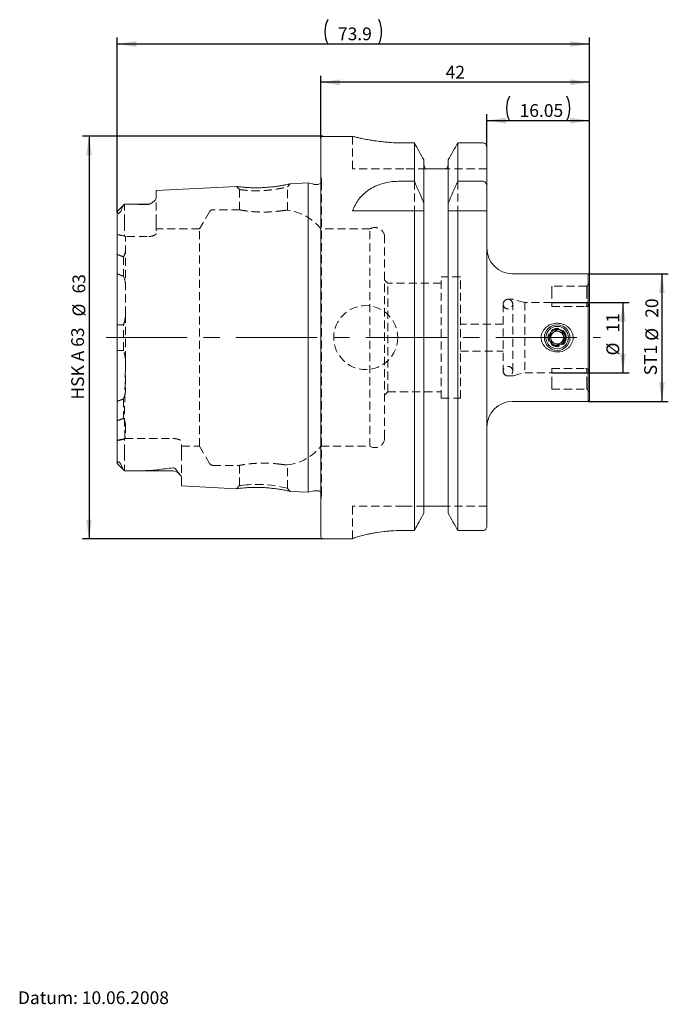
# Model space of a CAD drawing. Units: millimetres. Extents: x 14 to 256, y 11 to 166.
# Drawn here: x 99 to 201, y 12 to 166 of the extents above; entities that cross this region are included whole.
import ezdxf

# ---------------------------------------------------------------- set-up
doc = ezdxf.new("R2010")
doc.units = ezdxf.units.MM
doc.linetypes.add('CENTERX2', pattern=[20.32, 12.7, -2.54, 2.54, -2.54])
doc.linetypes.add('HIDDEN', pattern=[1.905, 1.27, -0.635])
doc.layers.add('VERMASSUNG', color=7, linetype='Continuous')
doc.styles.add('SLDTEXTSTYLE0', font='TXT', dxfattribs={"width": 0.7})
doc.styles.add('SLDTEXTSTYLE1', font='TXT', dxfattribs={"width": 0.65})
doc.dimstyles.new('SLDDIMSTYLE0', dxfattribs={"dimtxt": 2, "dimasz": 3, "dimexe": 0, "dimexo": 0.0625, "dimgap": 0.5, "dimtad": 1, "dimrnd": 1e-09, "dimzin": 12, "dimdsep": 46, "dimtxsty": 'SLDTEXTSTYLE0', "dimsah": 1, "dimcen": 0.09, "dimadec": 0, "dimazin": 3, "dimtfac": 1, "dimtdec": 3, "dimtofl": 0, "dimtmove": 0, "dimatfit": 3, "dimfxl": 1, "dimfrac": 2, "dimtolj": 1, "dimtzin": 12, "dimarcsym": 0})

# ---------------------------------------------------------------- blocks, each defined once
blk = doc.blocks.new('_D')
at = {"layer": 'VERMASSUNG'}
for p, q in [((146.57, 147.67), (108.98, 147.67)), ((109.98, 147.67), (109.98, 84.67)), ((146.57, 84.67), (108.98, 84.67))]:
    blk.add_line(p, q, dxfattribs=at)
for points in [[(109.98, 147.67), (109.53, 144.67), (110.43, 144.67)], [(109.98, 84.67), (110.43, 87.67), (109.53, 87.67)]]:
    blk.add_solid(points, dxfattribs=at)
at = {"layer": 'VERMASSUNG', "char_height": 2, "attachment_point": 1, "rotation": 90}
for s, insert, style in [('63', (107.4, 123.07), 'SLDTEXTSTYLE0'), ('%%c', (107.4, 119.46), 'SLDTEXTSTYLE0'), ('HSK A 63', (107.2, 106.46), 'SLDTEXTSTYLE1')]:
    blk.add_mtext(s, dxfattribs=dict(at, insert=insert, style=style))
blk = doc.blocks.new('_D_1')
at = {"layer": 'VERMASSUNG'}
for p, q in [((188.07, 126.17), (200.61, 126.17)), ((199.61, 126.17), (199.61, 106.17)), ((188.07, 106.17), (200.61, 106.17))]:
    blk.add_line(p, q, dxfattribs=at)
for points in [[(199.61, 126.17), (199.16, 123.17), (200.06, 123.17)], [(199.61, 106.17), (200.06, 109.17), (199.16, 109.17)]]:
    blk.add_solid(points, dxfattribs=at)
at = {"layer": 'VERMASSUNG', "char_height": 2, "attachment_point": 1, "rotation": 90, "style": 'SLDTEXTSTYLE0'}
for s, insert in [('20', (197.03, 119.27)), ('%%c', (197.03, 115.66)), ('ST1', (196.83, 110.26))]:
    blk.add_mtext(s, dxfattribs=dict(at, insert=insert))
blk = doc.blocks.new('_D_2')
at = {"layer": 'VERMASSUNG'}
for p, q in [((182.37, 121.67), (194.51, 121.67)), ((193.51, 121.67), (193.51, 110.67)), ((182.37, 110.67), (194.51, 110.67))]:
    blk.add_line(p, q, dxfattribs=at)
for points in [[(193.51, 121.67), (193.06, 118.67), (193.96, 118.67)], [(193.51, 110.67), (193.96, 113.67), (193.06, 113.67)]]:
    blk.add_solid(points, dxfattribs=at)
at = {"layer": 'VERMASSUNG', "char_height": 2, "attachment_point": 1, "rotation": 90, "style": 'SLDTEXTSTYLE0'}
for s, insert in [('11', (190.93, 116.97)), ('%%c', (190.93, 113.36))]:
    blk.add_mtext(s, dxfattribs=dict(at, insert=insert))
blk = doc.blocks.new('_D_3')
at = {"layer": 'VERMASSUNG'}
for p, q in [((172.22, 146.01), (172.22, 151.13)), ((188.27, 125.97), (188.27, 151.13)), ((172.22, 150.13), (188.27, 150.13))]:
    blk.add_line(p, q, dxfattribs=at)
for centre, start, end in [((179.56, 152.03), 153.4349, 206.5651), ((180.94, 152.03), 333.4349, 26.5651)]:
    blk.add_arc(centre, 4.25, start, end, dxfattribs=at)
for points in [[(172.22, 150.13), (175.22, 149.68), (175.22, 150.58)], [(188.27, 150.13), (185.27, 150.58), (185.27, 149.68)]]:
    blk.add_solid(points, dxfattribs=at)
at = {"layer": 'VERMASSUNG', "insert": (177.35, 152.71), "char_height": 2, "attachment_point": 1, "style": 'SLDTEXTSTYLE0'}
blk.add_mtext('16.05', dxfattribs=at)
blk = doc.blocks.new('_D_4')
at = {"layer": 'VERMASSUNG'}
for p, q in [((146.27, 147.37), (146.27, 157.13)), ((188.27, 156.13), (146.27, 156.13)), ((188.27, 125.97), (188.27, 157.13))]:
    blk.add_line(p, q, dxfattribs=at)
for points in [[(146.27, 156.13), (149.27, 155.68), (149.27, 156.58)], [(188.27, 156.13), (185.27, 156.58), (185.27, 155.68)]]:
    blk.add_solid(points, dxfattribs=at)
at = {"layer": 'VERMASSUNG', "insert": (165.78, 158.71), "char_height": 2, "attachment_point": 1, "style": 'SLDTEXTSTYLE0'}
blk.add_mtext('42', dxfattribs=at)
blk = doc.blocks.new('_D_5')
at = {"layer": 'VERMASSUNG'}
for p, q in [((114.37, 135.86), (114.37, 163.13)), ((114.37, 162.13), (188.27, 162.13)), ((188.27, 125.97), (188.27, 163.13))]:
    blk.add_line(p, q, dxfattribs=at)
for centre, start, end in [((151.14, 164.03), 153.4349, 206.5651), ((151.51, 164.03), 333.4349, 26.5651)]:
    blk.add_arc(centre, 4.25, start, end, dxfattribs=at)
for points in [[(114.37, 162.13), (117.37, 161.68), (117.37, 162.58)], [(188.27, 162.13), (185.27, 162.58), (185.27, 161.68)]]:
    blk.add_solid(points, dxfattribs=at)
at = {"layer": 'VERMASSUNG', "insert": (148.93, 164.71), "char_height": 2, "attachment_point": 1, "style": 'SLDTEXTSTYLE0'}
blk.add_mtext('73.9', dxfattribs=at)

msp = doc.modelspace()

# ---------------------------------------------------------------- linework, layer by layer
at = {"color": 7, "linetype": 'Continuous', "lineweight": 15}
for p, q in [((146.274, 84.965), (146.274, 147.365)), ((151.234, 147.665), (146.574, 147.665)), ((160.883, 146.632), (159.224, 146.632)), ((160.883, 140.624), (160.883, 146.632)), ((167.666, 140.624), (167.666, 146.632)), ((171.624, 146.632), (167.666, 146.632)), ((172.224, 139.846), (172.224, 146.012)), ((162.364, 137.215), (162.364, 143.97)), ((166.184, 137.215), (166.184, 143.97)), ((165.384, 142.565), (163.164, 142.565)), ((144.274, 140.386), (141.457, 140.245)), ((145.131, 140.156), (144.274, 140.386)), ((144.274, 91.945), (144.274, 140.386)), ((158.47, 140.624), (160.883, 140.624)), ((167.666, 140.624), (171.624, 140.624)), ((133.043, 139.823), (120.474, 139.193)), ((120.474, 138.009), (120.474, 139.193)), ((145.774, 140.136), (145.286, 140.136)), ((172.224, 139.846), (172.224, 136.015)), ((162.364, 137.215), (162.364, 136.301)), ((166.184, 136.301), (166.184, 137.215)), ((114.374, 96.475), (114.374, 135.856)), ((115.516, 137.026), (114.384, 135.895)), ((119.074, 137.035), (115.665, 137.035)), ((151.224, 136.015), (160.883, 136.015)), ((160.883, 85.978), (160.883, 136.015)), ((162.364, 88.667), (162.364, 136.015)), ((166.184, 88.667), (166.184, 136.015)), ((167.666, 85.978), (167.666, 136.015)), ((167.666, 136.015), (171.624, 136.015)), ((172.224, 86.605), (172.224, 136.015)), ((188.074, 126.165), (176.224, 126.165)), ((188.274, 125.965), (188.074, 126.165)), ((188.074, 126.165), (188.074, 116.165)), ((188.274, 125.965), (188.274, 116.165)), ((188.074, 116.165), (188.074, 106.165)), ((188.274, 116.165), (188.274, 106.365)), ((188.074, 106.165), (188.274, 106.365)), ((176.224, 106.165), (188.074, 106.165)), ((114.386, 96.434), (115.516, 95.304)), ((115.658, 95.295), (123.074, 95.295)), ((124.474, 92.937), (124.474, 94.201)), ((124.474, 92.937), (133.043, 92.507)), ((141.457, 92.086), (144.274, 91.945)), ((144.274, 91.945), (145.131, 92.174)), ((145.286, 92.195), (145.774, 92.195)), ((165.384, 89.765), (163.164, 89.765)), ((160.883, 85.978), (159.224, 85.978)), ((171.624, 85.978), (167.666, 85.978)), ((146.574, 84.665), (151.224, 84.665)), ((151.224, 84.681), (151.224, 84.665))]:
    msp.add_line(p, q, dxfattribs=at)
at = {"color": 7, "linetype": 'HIDDEN', "lineweight": 0}
for p, q in [((151.224, 147.665), (151.224, 142.565)), ((159.224, 142.565), (151.224, 142.565)), ((162.759, 142.565), (159.224, 142.565)), ((172.224, 142.565), (165.79, 142.565)), ((146.369, 140.819), (146.274, 141.489)), ((146.374, 91.595), (146.374, 140.736)), ((160.883, 140.624), (160.883, 136.015)), ((167.666, 140.624), (167.666, 136.015)), ((133.042, 139.823), (133.524, 139.344)), ((133.524, 139.344), (133.524, 136.163)), ((141.024, 139.765), (141.459, 140.245)), ((141.024, 136.102), (141.024, 139.765)), ((120.474, 134.155), (120.474, 138.009)), ((115.524, 134.155), (115.524, 137.035)), ((128.837, 135.865), (127.278, 133.165)), ((133.534, 136.165), (129.357, 136.165)), ((162.364, 136.301), (162.364, 136.015)), ((166.184, 136.301), (166.184, 136.015)), ((115.524, 134.155), (115.524, 132.06)), ((120.474, 134.155), (120.474, 132.453)), ((127.278, 133.165), (120.474, 133.165)), ((127.278, 99.165), (127.278, 133.165)), ((153.934, 133.165), (146.274, 133.165)), ((153.934, 99.165), (153.934, 133.165)), ((119.074, 131.967), (115.674, 131.967)), ((115.674, 119.77), (115.674, 131.967)), ((156.224, 100.44), (156.224, 131.89)), ((115.374, 128.805), (115.374, 125.772)), ((156.724, 124.665), (156.224, 125.165)), ((165.074, 106.665), (165.074, 125.665)), ((168.074, 125.665), (165.074, 125.665)), ((168.074, 106.665), (168.074, 125.665)), ((156.724, 107.665), (156.724, 124.665)), ((165.074, 124.665), (156.724, 124.665)), ((182.374, 124.215), (182.374, 123.565)), ((187.852, 124.215), (182.374, 124.215)), ((182.374, 123.565), (182.374, 121.012)), ((188.274, 124.638), (187.846, 124.21)), ((176.169, 122.165), (175.574, 122.165)), ((178.14, 121.665), (176.376, 122.138)), ((174.774, 121.415), (174.774, 110.915)), ((176.274, 110.915), (176.274, 121.415)), ((178.14, 121.665), (178.14, 116.165)), ((182.374, 121.665), (178.14, 121.665)), ((182.374, 121.012), (187.674, 121.012)), ((115.674, 119.77), (115.674, 107.932)), ((115.374, 114.169), (115.374, 118.152)), ((174.774, 118.265), (168.074, 118.265)), ((178.14, 116.165), (178.14, 110.665)), ((168.074, 114.065), (174.774, 114.065)), ((182.374, 111.319), (187.674, 111.319)), ((182.374, 108.765), (182.374, 111.319)), ((175.574, 110.165), (176.169, 110.165)), ((176.376, 110.192), (178.14, 110.665)), ((178.14, 110.665), (182.374, 110.665)), ((182.374, 108.115), (182.374, 108.765)), ((182.374, 108.115), (187.852, 108.115)), ((187.846, 108.121), (188.274, 107.693)), ((115.374, 106.564), (115.374, 103.533)), ((156.224, 107.165), (156.724, 107.665)), ((156.724, 107.665), (165.074, 107.665)), ((165.074, 106.665), (168.074, 106.665)), ((115.605, 100.364), (115.524, 100.313)), ((115.524, 98.175), (115.524, 100.313)), ((115.605, 100.364), (123.074, 100.364)), ((124.474, 98.175), (124.474, 99.878)), ((124.474, 99.165), (127.278, 99.165)), ((127.278, 99.165), (128.837, 96.465)), ((146.274, 99.165), (153.934, 99.165)), ((115.524, 98.175), (115.524, 95.295)), ((124.474, 98.175), (124.474, 94.201)), ((114.375, 96.444), (114.386, 96.434)), ((129.357, 96.165), (133.534, 96.165)), ((133.524, 96.167), (133.524, 92.987)), ((141.024, 92.565), (141.024, 96.23)), ((133.524, 92.987), (133.042, 92.508)), ((134.27, 92.641), (134.018, 92.617)), ((141.459, 92.086), (141.024, 92.565)), ((146.274, 90.841), (146.369, 91.511)), ((151.224, 84.681), (151.224, 89.765)), ((159.224, 89.765), (151.224, 89.765)), ((162.462, 89.765), (159.224, 89.765)), ((172.224, 89.765), (166.087, 89.765))]:
    msp.add_line(p, q, dxfattribs=at)
at = {"color": 7, "linetype": 'HIDDEN', "lineweight": 0, "flags": 128}
for points in [[(146.363, 140.619), (146.329, 140.506), (146.274, 140.404)], [(187.874, 123.565), (187.874, 122.823), (187.874, 122.081), (187.874, 121.068)], [(187.874, 108.765), (187.874, 110.042), (187.874, 111.263)], [(141.024, 92.565), (140.973, 92.58), (140.794, 92.626), (140.457, 92.704), (140.222, 92.755), (139.939, 92.813), (139.197, 92.943), (138.467, 93.044), (138.023, 93.094), (137.63, 93.132), (137.295, 93.156), (136.655, 93.181), (135.974, 93.182), (135.285, 93.161), (134.952, 93.142), (134.635, 93.117), (134.054, 93.06), (133.718, 93.019), (133.564, 92.995), (133.524, 92.987), (133.561, 92.995), (133.713, 93.019), (134.045, 93.059), (134.618, 93.116), (134.618, 93.116)]]:
    msp.add_lwpolyline(points, dxfattribs=at)
at = {"color": 7, "linetype": 'HIDDEN', "lineweight": 0}
for centre, radius in [((153.274, 116.165), 5), ((183.224, 116.165), 1.427), ((183.224, 116.165), 1.327)]:
    msp.add_circle(centre, radius, dxfattribs=at)
at = {"color": 7, "linetype": 'Continuous', "lineweight": 15}
for radius in [2, 1.75, 1.25]:
    msp.add_circle((183.224, 116.165), radius, dxfattribs=at)
for centre, radius, start, end in [((146.574, 147.365), 0.3, 90, 180), ((145.774, 140.736), 0.6, 270, 326.44288), ((145.286, 140.736), 0.6, 255, 270), ((119.074, 138.435), 1.4, 270, 301.74853), ((176.224, 130.165), 4, 180, 270), ((183.224, 116.165), 1, 68.6521, 128.6521), ((183.224, 116.165), 1, 128.6521, 188.6521), ((183.224, 116.165), 1, 188.6521, 248.6521), ((183.224, 116.165), 1, 8.6521, 68.6521), ((183.224, 116.165), 1, 308.6521, 8.6521), ((183.224, 116.165), 1, 248.6521, 308.6521), ((176.224, 102.165), 4, 90, 180), ((123.074, 93.895), 1.4, 42.24654, 90), ((145.286, 91.595), 0.6, 90, 105), ((145.774, 91.595), 0.6, 33.55712, 90), ((146.574, 84.965), 0.3, 180, 270)]:
    msp.add_arc(centre, radius, start, end, dxfattribs=at)
at = {"color": 7, "linetype": 'HIDDEN', "lineweight": 0}
for centre, radius, start, end in [((145.774, 140.736), 0.6, 348.75, 8), ((129.357, 135.565), 0.6, 90, 150), ((140.029, 128.165), 8, 38.68219, 82.94692), ((154.724, 131.89), 1.5, 0, 121.78833), ((175.524, 121.415), 0.75, 0, 180), ((175.574, 121.365), 0.8, 90, 180), ((176.169, 121.365), 0.8, 75, 90), ((175.524, 121.415), 0.75, 180, 0), ((175.524, 110.915), 0.75, 0, 180), ((175.574, 110.965), 0.8, 180, 270), ((175.524, 110.915), 0.75, 180, 0), ((176.169, 110.965), 0.8, 270, 285), ((154.724, 100.44), 1.5, 238.21167, 0), ((140.029, 104.165), 8, 276.88386, 321.31781), ((129.357, 96.765), 0.6, 210, 270), ((145.774, 91.595), 0.6, 0, 33.55712), ((145.774, 91.595), 0.6, 352, 0)]:
    msp.add_arc(centre, radius, start, end, dxfattribs=at)
msp.add_ellipse((110.132, 116.165), major_axis=(20.2, 0), ratio=0.8164966, start_param=1.3005664, end_param=1.3591987, dxfattribs=at)
at = {"color": 7, "linetype": 'Continuous', "lineweight": 15}
for points, knots in [([(159.224, 146.632), (159.008, 146.634), (158.35, 146.638), (157.475, 146.678), (156.63, 146.741), (155.81, 146.819), (155.034, 146.915), (154.317, 147.024), (153.637, 147.137), (153.029, 147.254), (152.509, 147.363), (152.165, 147.439), (151.87, 147.507), (151.624, 147.566), (151.439, 147.611), (151.267, 147.654), (151.247, 147.66), (151.234, 147.663)], [0, 0, 0, 0, 0.0515773, 0.1565265, 0.2100198, 0.2615951, 0.3664424, 0.4198227, 0.4724529, 0.5794489, 0.6339397, 0.687267, 0.7409741, 0.7958969, 0.8512481, 0.9034471, 1, 1, 1, 1]), ([(172.224, 146.012), (172.224, 146.172), (172.162, 146.331), (171.943, 146.562), (171.785, 146.632), (171.624, 146.632)], [0, 0, 0, 0, 0.5, 0.5, 1, 1, 1, 1]), ([(162.759, 142.565), (162.637, 142.64), (162.536, 142.749), (162.4, 142.999), (162.364, 143.142), (162.364, 143.285)], [0, 0, 0, 0, 0.5, 0.5, 1, 1, 1, 1]), ([(163.164, 142.565), (163.115, 142.565), (163.067, 142.565), (162.984, 142.565), (162.947, 142.565), (162.851, 142.565), (162.802, 142.565), (162.759, 142.565)], [0, 0, 0, 0, 0.25, 0.25, 0.5, 0.5, 1, 1, 1, 1]), ([(165.79, 142.565), (165.747, 142.565), (165.698, 142.565), (165.601, 142.565), (165.565, 142.565), (165.482, 142.565), (165.434, 142.565), (165.384, 142.565)], [0, 0, 0, 0, 0.5, 0.5, 0.75, 0.75, 1, 1, 1, 1]), ([(166.184, 143.285), (166.184, 143.141), (166.148, 142.999), (166.013, 142.749), (165.913, 142.641), (165.79, 142.565)], [0, 0, 0, 0, 0.5, 0.5, 1, 1, 1, 1]), ([(151.224, 136.015), (151.473, 136.669), (151.792, 137.273), (152.415, 138.1), (152.646, 138.362), (153.167, 138.859), (153.454, 139.089), (154.073, 139.506), (154.408, 139.693), (155.133, 140.025), (155.515, 140.164), (156.31, 140.39), (156.724, 140.476), (157.589, 140.594), (158.027, 140.624), (158.47, 140.624)], [0, 0, 0, 0, 0.25, 0.25, 0.375, 0.375, 0.5, 0.5, 0.625, 0.625, 0.75, 0.75, 0.875, 0.875, 1, 1, 1, 1]), ([(171.624, 140.624), (171.716, 140.624), (171.806, 140.596), (171.96, 140.501), (172.025, 140.435), (172.178, 140.209), (172.224, 140.027), (172.224, 139.846)], [0, 0, 0, 0, 0.25, 0.25, 0.5, 0.5, 1, 1, 1, 1]), ([(141.457, 140.244), (141.443, 140.241), (141.413, 140.234), (141.16, 140.178), (140.777, 140.095), (140.255, 139.993), (139.62, 139.885), (138.89, 139.784), (138.1, 139.699), (137.275, 139.64), (136.448, 139.613), (135.65, 139.616), (134.91, 139.643), (134.266, 139.688), (133.738, 139.738), (133.344, 139.784), (133.111, 139.814), (133.016, 139.826), (133.043, 139.823), (133.043, 139.823)], [0, 0, 0, 0, 0.0614384, 0.1250737, 0.1884253, 0.2508624, 0.3129666, 0.3753451, 0.4377329, 0.4990927, 0.5605808, 0.622947, 0.6854686, 0.7475478, 0.8098225, 0.8730684, 0.9364042, 0.9991757, 1, 1, 1, 1]), ([(120.474, 138.009), (120.474, 137.926), (120.439, 137.837), (120.314, 137.655), (120.223, 137.56), (120.001, 137.371), (119.871, 137.276), (119.631, 137.138), (119.543, 137.092), (119.388, 137.034), (119.332, 137.016), (119.208, 136.992), (119.14, 136.986), (119.074, 136.988)], [0, 0, 0, 0, 0.25, 0.25, 0.5, 0.5, 0.75, 0.75, 0.875, 0.875, 0.9375, 0.9375, 1, 1, 1, 1]), ([(114.437, 135.84), (114.421, 135.876), (114.401, 135.921), (114.392, 135.895), (114.39, 135.89)], [0, 0, 0, 0, 0.8063522, 1, 1, 1, 1]), ([(115.199, 136.555), (115.16, 136.438), (115.114, 136.313), (115.02, 136.108), (114.984, 136.036), (114.918, 135.92), (114.894, 135.88), (114.85, 135.816), (114.835, 135.794), (114.8, 135.748), (114.78, 135.725), (114.738, 135.68), (114.716, 135.659), (114.675, 135.628), (114.657, 135.618), (114.612, 135.599), (114.592, 135.599), (114.541, 135.608), (114.52, 135.63), (114.468, 135.703), (114.451, 135.77), (114.437, 135.84)], [0, 0, 0, 0, 0.25, 0.25, 0.375, 0.375, 0.4375, 0.4375, 0.46875, 0.46875, 0.5, 0.5, 0.53125, 0.53125, 0.5625, 0.5625, 0.625, 0.625, 0.75, 0.75, 1, 1, 1, 1]), ([(115.514, 137.025), (115.447, 136.957), (115.383, 136.883), (115.273, 136.724), (115.226, 136.639), (115.199, 136.555)], [0, 0, 0, 0, 0.5, 0.5, 1, 1, 1, 1]), ([(119.074, 136.988), (118.487, 137.009), (117.896, 137.02), (116.712, 137.034), (116.119, 137.036), (115.524, 137.035)], [0, 0, 0, 0, 0.5, 0.5, 1, 1, 1, 1]), ([(162.364, 136.301), (162.364, 136.253), (162.367, 136.206), (162.375, 136.11), (162.382, 136.063), (162.391, 136.015)], [0, 0, 0, 0, 0.5, 0.5, 1, 1, 1, 1]), ([(166.158, 136.015), (166.167, 136.062), (166.174, 136.11), (166.182, 136.205), (166.184, 136.253), (166.184, 136.301)], [0, 0, 0, 0, 0.5, 0.5, 1, 1, 1, 1]), ([(171.624, 136.015), (171.715, 136.015), (171.806, 136.015), (171.96, 136.015), (172.025, 136.015), (172.177, 136.015), (172.224, 136.015), (172.224, 136.015)], [0, 0, 0, 0, 0.25, 0.25, 0.5, 0.5, 1, 1, 1, 1]), ([(181.551, 117.83), (181.793, 118.026), (182.067, 118.173), (182.511, 118.321), (182.662, 118.356), (182.968, 118.402), (183.125, 118.413), (183.437, 118.406), (183.591, 118.39), (183.895, 118.332), (184.047, 118.289), (184.337, 118.179), (184.476, 118.112), (184.74, 117.953), (184.867, 117.861), (185.098, 117.655), (185.202, 117.543), (185.388, 117.296), (185.47, 117.161), (185.599, 116.88), (185.649, 116.734), (185.713, 116.428), (185.728, 116.271), (185.72, 115.961), (185.698, 115.804), (185.619, 115.503), (185.562, 115.358), (185.418, 115.081), (185.331, 114.951), (185.134, 114.713), (185.022, 114.602), (184.782, 114.406), (184.654, 114.32), (184.38, 114.171), (184.236, 114.109), (183.796, 113.962), (183.481, 113.915), (182.861, 113.927), (182.548, 113.986), (181.971, 114.205), (181.698, 114.367), (181.353, 114.674), (181.246, 114.788), (181.059, 115.037), (180.98, 115.169), (180.85, 115.449), (180.799, 115.6), (180.736, 115.904), (180.721, 116.058), (180.729, 116.372), (180.751, 116.528), (180.831, 116.828), (180.888, 116.976), (181.104, 117.389), (181.308, 117.633), (181.551, 117.83)], [0, 0, 0, 0, 0.0625, 0.0625, 0.09375, 0.09375, 0.125, 0.125, 0.15625, 0.15625, 0.1875, 0.1875, 0.21875, 0.21875, 0.25, 0.25, 0.28125, 0.28125, 0.3125, 0.3125, 0.34375, 0.34375, 0.375, 0.375, 0.40625, 0.40625, 0.4375, 0.4375, 0.46875, 0.46875, 0.5, 0.5, 0.53125, 0.53125, 0.5625, 0.5625, 0.625, 0.625, 0.6875, 0.6875, 0.75, 0.75, 0.78125, 0.78125, 0.8125, 0.8125, 0.84375, 0.84375, 0.875, 0.875, 0.90625, 0.90625, 0.9375, 0.9375, 1, 1, 1, 1]), ([(182.149, 116.586), (182.183, 116.613), (182.318, 116.72), (182.571, 116.923), (182.85, 117.146), (182.998, 117.265), (183.051, 117.307)], [0, 0, 0, 0, 0.1208914, 0.4766714, 0.8143663, 1, 1, 1, 1]), ([(183.051, 117.307), (183.205, 117.247), (183.468, 117.144), (183.851, 116.994), (184.042, 116.919), (184.126, 116.886)], [0, 0, 0, 0, 0.4391052, 0.7513579, 1, 1, 1, 1]), ([(182.323, 115.444), (182.298, 115.607), (182.255, 115.887), (182.193, 116.294), (182.163, 116.496), (182.149, 116.586)], [0, 0, 0, 0, 0.4391052, 0.7513579, 1, 1, 1, 1]), ([(184.3, 115.745), (184.247, 115.703), (184.099, 115.584), (183.821, 115.362), (183.567, 115.159), (183.432, 115.051), (183.398, 115.024)], [0, 0, 0, 0, 0.1856337, 0.5233286, 0.8791086, 1, 1, 1, 1]), ([(184.126, 116.886), (184.151, 116.723), (184.194, 116.443), (184.255, 116.037), (184.286, 115.835), (184.3, 115.745)], [0, 0, 0, 0, 0.4391052, 0.7513579, 1, 1, 1, 1]), ([(183.398, 115.024), (183.244, 115.084), (182.981, 115.187), (182.598, 115.336), (182.407, 115.411), (182.323, 115.444)], [0, 0, 0, 0, 0.4391052, 0.7513579, 1, 1, 1, 1]), ([(114.388, 96.436), (114.389, 96.434), (114.394, 96.416), (114.421, 96.43), (114.433, 96.476), (114.437, 96.491)], [0, 0, 0, 0, 0.0840382, 0.7011125, 1, 1, 1, 1]), ([(114.437, 96.491), (114.451, 96.561), (114.469, 96.628), (114.521, 96.702), (114.542, 96.723), (114.595, 96.731), (114.616, 96.73), (114.662, 96.709), (114.68, 96.699), (114.722, 96.666), (114.744, 96.644), (114.807, 96.576), (114.84, 96.53), (114.897, 96.445), (114.921, 96.405), (114.987, 96.29), (115.021, 96.219), (115.115, 96.015), (115.16, 95.892), (115.199, 95.775)], [0, 0, 0, 0, 0.25, 0.25, 0.375, 0.375, 0.4375, 0.4375, 0.46875, 0.46875, 0.5, 0.5, 0.5625, 0.5625, 0.625, 0.625, 0.75, 0.75, 1, 1, 1, 1]), ([(115.199, 95.775), (115.226, 95.691), (115.273, 95.607), (115.383, 95.448), (115.447, 95.373), (115.514, 95.305)], [0, 0, 0, 0, 0.5, 0.5, 1, 1, 1, 1]), ([(123.074, 95.779), (123.123, 95.785), (123.176, 95.781), (123.271, 95.759), (123.311, 95.742), (123.416, 95.686), (123.466, 95.641), (123.594, 95.51), (123.65, 95.42), (123.696, 95.332)], [0, 0, 0, 0, 0.125, 0.125, 0.25, 0.25, 0.5, 0.5, 1, 1, 1, 1]), ([(115.524, 95.295), (116.417, 95.295), (117.307, 95.299), (118.633, 95.327), (119.074, 95.339), (119.73, 95.37), (119.948, 95.383), (120.381, 95.416), (120.596, 95.435), (120.806, 95.469)], [0, 0, 0, 0, 0.5, 0.5, 0.75, 0.75, 0.875, 0.875, 1, 1, 1, 1]), ([(123.696, 95.332), (123.753, 95.224), (123.847, 95.122), (124.03, 94.923), (124.122, 94.827), (124.281, 94.64), (124.349, 94.548), (124.446, 94.37), (124.474, 94.283), (124.474, 94.201)], [0, 0, 0, 0, 0.25, 0.25, 0.5, 0.5, 0.75, 0.75, 1, 1, 1, 1]), ([(133.043, 92.508), (133.043, 92.508), (133.016, 92.504), (133.111, 92.517), (133.345, 92.546), (133.74, 92.593), (134.268, 92.643), (134.911, 92.687), (135.65, 92.714), (136.447, 92.718), (137.274, 92.69), (138.099, 92.632), (138.891, 92.546), (139.624, 92.444), (140.26, 92.337), (140.782, 92.235), (141.163, 92.153), (141.414, 92.096), (141.443, 92.09), (141.458, 92.086)], [0, 0, 0, 0, 0.001049, 0.0637843, 0.1272221, 0.1903789, 0.2526749, 0.3146354, 0.3770892, 0.439354, 0.5008133, 0.5621845, 0.6248438, 0.6874305, 0.7496743, 0.8119848, 0.8750961, 0.9384413, 1, 1, 1, 1]), ([(163.164, 89.765), (163.096, 89.765), (163.03, 89.765), (162.926, 89.765), (162.883, 89.765), (162.771, 89.765), (162.715, 89.765), (162.573, 89.765), (162.509, 89.765), (162.462, 89.765)], [0, 0, 0, 0, 0.125, 0.125, 0.25, 0.25, 0.5, 0.5, 1, 1, 1, 1]), ([(166.087, 89.765), (166.04, 89.765), (165.978, 89.765), (165.835, 89.765), (165.778, 89.765), (165.665, 89.765), (165.622, 89.765), (165.518, 89.765), (165.453, 89.765), (165.384, 89.765)], [0, 0, 0, 0, 0.5, 0.5, 0.75, 0.75, 0.875, 0.875, 1, 1, 1, 1]), ([(172.224, 86.605), (172.224, 86.445), (172.163, 86.284), (171.944, 86.05), (171.786, 85.978), (171.624, 85.978)], [0, 0, 0, 0, 0.5, 0.5, 1, 1, 1, 1]), ([(159.224, 85.978), (158.693, 85.978), (158.17, 85.963), (157.401, 85.918), (157.146, 85.899), (156.642, 85.855), (156.392, 85.83), (155.667, 85.746), (155.208, 85.681), (154.558, 85.572), (154.346, 85.533), (153.942, 85.456), (153.75, 85.416), (153.2, 85.297), (152.87, 85.217), (152.285, 85.064), (152.039, 84.993), (151.739, 84.899), (151.651, 84.869), (151.498, 84.816), (151.432, 84.792), (151.277, 84.728), (151.224, 84.698), (151.224, 84.681)], [0, 0, 0, 0, 0.125, 0.125, 0.1875, 0.1875, 0.25, 0.25, 0.375, 0.375, 0.4375, 0.4375, 0.5, 0.5, 0.625, 0.625, 0.75, 0.75, 0.8125, 0.8125, 0.875, 0.875, 1, 1, 1, 1])]:
    msp.add_open_spline(points, degree=3, knots=knots, dxfattribs=at)
for points in [[(162.364, 143.97), (161.872, 144.858), (161.378, 145.746), (160.883, 146.632)], [(167.666, 146.632), (167.171, 145.746), (166.677, 144.858), (166.184, 143.97)], [(160.883, 140.624), (161.39, 139.493), (161.885, 138.356), (162.364, 137.215)], [(166.184, 137.215), (166.664, 138.356), (167.159, 139.493), (167.666, 140.624)], [(115.524, 137.035), (115.521, 137.032), (115.518, 137.029), (115.514, 137.025)], [(160.883, 136.015), (161.389, 136.015), (161.884, 136.015), (162.364, 136.015)], [(166.184, 136.015), (166.664, 136.015), (167.16, 136.015), (167.666, 136.015)], [(120.806, 95.469), (121.54, 95.588), (122.304, 95.688), (123.074, 95.779)], [(115.514, 95.305), (115.518, 95.302), (115.521, 95.299), (115.524, 95.295)], [(162.364, 88.667), (161.872, 87.77), (161.378, 86.874), (160.883, 85.978)], [(167.666, 85.978), (167.171, 86.874), (166.677, 87.77), (166.184, 88.667)]]:
    msp.add_open_spline(points, degree=3, dxfattribs=at)
at = {"color": 7, "linetype": 'HIDDEN', "lineweight": 0}
for points, knots in [([(133.525, 139.344), (133.525, 139.344), (133.512, 139.346), (133.561, 139.335), (133.707, 139.311), (133.98, 139.277), (134.308, 139.244), (134.701, 139.205), (135.251, 139.166), (135.877, 139.147), (136.42, 139.145), (136.865, 139.153), (137.331, 139.173), (137.869, 139.217), (138.517, 139.29), (139.102, 139.371), (139.583, 139.449), (140.029, 139.534), (140.467, 139.627), (140.806, 139.705), (140.993, 139.755), (141.014, 139.762), (141.024, 139.765)], [0, 0, 0, 0, 0.0008429, 0.0457257, 0.1023079, 0.1705865, 0.2091785, 0.250706, 0.3211523, 0.3862466, 0.4267261, 0.4648576, 0.5006622, 0.5452543, 0.601749, 0.6701555, 0.7088932, 0.7506222, 0.8222874, 0.8878273, 0.9473015, 1, 1, 1, 1]), ([(133.534, 136.163), (133.535, 136.163), (133.536, 136.163), (133.599, 136.151), (133.699, 136.133), (133.851, 136.106), (134.047, 136.074), (134.275, 136.038), (134.546, 135.998), (134.855, 135.958), (135.105, 135.929), (135.37, 135.902), (135.649, 135.877), (135.944, 135.855), (136.346, 135.831), (136.762, 135.815), (137.183, 135.81), (137.601, 135.811), (138.015, 135.823), (138.415, 135.843), (138.805, 135.868), (139.176, 135.901), (139.518, 135.938), (139.78, 135.969), (139.942, 135.991), (140.029, 136.003)], [0, 0, 0, 0, 0.0501295, 0.0849646, 0.1203103, 0.1887226, 0.2234351, 0.2586381, 0.3279892, 0.3631799, 0.398873, 0.4336686, 0.4687082, 0.5045231, 0.5406089, 0.6099754, 0.6451997, 0.680954, 0.7493278, 0.7840313, 0.8192361, 0.8878452, 0.9226549, 0.9579546, 1, 1, 1, 1]), ([(140.029, 136.003), (140.161, 136.02), (140.429, 136.054), (140.725, 136.081), (140.926, 136.097), (141.023, 136.103), (141.014, 136.102), (141.012, 136.102)], [0, 0, 0, 0, 0.2208233, 0.4480993, 0.668957, 0.8961555, 1, 1, 1, 1]), ([(120.474, 132.453), (120.474, 132.398), (120.44, 132.342), (120.338, 132.258), (120.296, 132.23), (120.197, 132.178), (120.14, 132.152), (120.013, 132.104), (119.943, 132.082), (119.792, 132.042), (119.709, 132.025), (119.453, 131.982), (119.265, 131.967), (119.074, 131.967)], [0, 0, 0, 0, 0.25, 0.25, 0.375, 0.375, 0.5, 0.5, 0.625, 0.625, 0.75, 0.75, 1, 1, 1, 1]), ([(115.674, 129.822), (115.674, 129.657), (115.647, 129.49), (115.542, 129.151), (115.465, 128.979), (115.374, 128.805)], [0, 0, 0, 0, 0.5, 0.5, 1, 1, 1, 1]), ([(115.374, 128.805), (115.208, 128.87), (115.041, 128.934), (114.874, 128.999), (114.708, 129.063), (114.541, 129.128), (114.374, 129.192)], [0, 0, 0, 0, 0.0005781862, 0.0005781862, 0.0005781862, 0.0011563725, 0.0011563725, 0.0011563725, 0.0011563725]), ([(114.374, 126.146), (114.541, 126.084), (114.708, 126.021), (114.874, 125.959), (115.041, 125.897), (115.208, 125.834), (115.374, 125.772)], [0, 0, 0, 0, 0.0005780486, 0.0005780486, 0.0005780486, 0.0011560974, 0.0011560974, 0.0011560974, 0.0011560974]), ([(187.874, 123.565), (187.874, 123.664), (187.875, 123.754), (187.873, 123.914), (187.871, 123.984), (187.864, 124.154), (187.856, 124.215), (187.85, 124.215), (187.849, 124.201), (187.851, 124.142), (187.853, 124.098), (187.86, 123.985), (187.864, 123.915), (187.872, 123.755), (187.874, 123.664), (187.874, 123.565)], [0, 0, 0, 0, 0.125, 0.125, 0.25, 0.25, 0.5, 0.5, 0.625, 0.625, 0.75, 0.75, 0.875, 0.875, 1, 1, 1, 1]), ([(188.274, 121.634), (188.274, 121.565), (188.27, 121.494), (188.245, 121.348), (188.224, 121.27), (188.166, 121.164), (188.141, 121.132), (188.087, 121.085), (188.057, 121.07), (187.973, 121.046), (187.922, 121.054), (187.874, 121.068)], [0, 0, 0, 0, 0.25, 0.25, 0.5, 0.5, 0.625, 0.625, 0.75, 0.75, 1, 1, 1, 1]), ([(115.374, 118.152), (115.468, 118.416), (115.543, 118.682), (115.648, 119.221), (115.674, 119.493), (115.674, 119.77)], [0, 0, 0, 0, 0.5, 0.5, 1, 1, 1, 1]), ([(114.374, 118.165), (114.541, 118.163), (114.708, 118.161), (114.874, 118.159), (115.041, 118.157), (115.208, 118.155), (115.374, 118.152)], [0, 0, 0, 0, 0.0005779865, 0.0005779865, 0.0005779865, 0.0011559733, 0.0011559733, 0.0011559733, 0.0011559733]), ([(115.374, 114.169), (115.208, 114.168), (115.041, 114.168), (114.874, 114.167), (114.708, 114.167), (114.541, 114.166), (114.374, 114.165)], [0, 0, 0, 0, 0.0005782383, 0.0005782383, 0.0005782383, 0.0011564766, 0.0011564766, 0.0011564766, 0.0011564766]), ([(115.674, 112.561), (115.674, 112.835), (115.649, 113.105), (115.545, 113.641), (115.468, 113.907), (115.374, 114.169)], [0, 0, 0, 0, 0.5, 0.5, 1, 1, 1, 1]), ([(115.605, 100.364), (115.592, 100.619), (115.579, 100.912), (115.557, 101.574), (115.547, 101.945), (115.528, 103.167), (115.529, 104.104), (115.548, 105.424), (115.553, 105.696), (115.563, 106.254), (115.569, 106.541), (115.587, 107.414), (115.601, 108.014), (115.631, 109.252), (115.646, 109.889), (115.67, 111.2), (115.678, 111.876), (115.674, 112.561)], [0, 0, 0, 0, 0.125, 0.125, 0.25, 0.25, 0.5, 0.5, 0.5625, 0.5625, 0.625, 0.625, 0.75, 0.75, 0.875, 0.875, 1, 1, 1, 1]), ([(187.874, 111.263), (187.922, 111.277), (187.973, 111.284), (188.056, 111.261), (188.085, 111.246), (188.14, 111.2), (188.164, 111.168), (188.223, 111.064), (188.244, 110.986), (188.27, 110.838), (188.274, 110.766), (188.274, 110.697)], [0, 0, 0, 0, 0.25, 0.25, 0.375, 0.375, 0.5, 0.5, 0.75, 0.75, 1, 1, 1, 1]), ([(188.274, 110.697), (188.274, 110.766), (188.27, 110.837), (188.244, 110.984), (188.223, 111.063), (188.165, 111.167), (188.14, 111.199), (188.085, 111.246), (188.056, 111.261), (187.973, 111.284), (187.921, 111.276), (187.874, 111.263)], [0, 0, 0, 0, 0.25, 0.25, 0.5, 0.5, 0.625, 0.625, 0.75, 0.75, 1, 1, 1, 1]), ([(115.674, 107.932), (115.674, 107.69), (115.646, 107.456), (115.543, 107.001), (115.466, 106.779), (115.374, 106.564)], [0, 0, 0, 0, 0.5, 0.5, 1, 1, 1, 1]), ([(187.852, 108.116), (187.852, 108.116), (187.851, 108.116), (187.85, 108.125), (187.85, 108.144), (187.85, 108.172), (187.853, 108.221), (187.856, 108.287), (187.861, 108.369), (187.867, 108.46), (187.871, 108.566), (187.874, 108.679), (187.874, 108.738), (187.874, 108.765)], [0, 0, 0, 0, 0.0388631, 0.1190447, 0.2009839, 0.2835333, 0.3628391, 0.5241407, 0.606326, 0.685767, 0.847335, 0.9296617, 1, 1, 1, 1]), ([(115.374, 106.564), (115.208, 106.501), (115.041, 106.438), (114.874, 106.374), (114.708, 106.311), (114.541, 106.248), (114.374, 106.185)], [0, 0, 0, 0, 0.0005782402, 0.0005782402, 0.0005782402, 0.0011564806, 0.0011564806, 0.0011564806, 0.0011564806]), ([(114.374, 103.138), (114.541, 103.204), (114.708, 103.27), (114.874, 103.336), (115.041, 103.401), (115.208, 103.467), (115.374, 103.533)], [0, 0, 0, 0, 0.0005778746, 0.0005778746, 0.0005778746, 0.0011557495, 0.0011557495, 0.0011557495, 0.0011557495]), ([(115.374, 103.533), (115.466, 103.359), (115.538, 103.185), (115.646, 102.842), (115.674, 102.673), (115.674, 102.509)], [0, 0, 0, 0, 0.5, 0.5, 1, 1, 1, 1]), ([(115.524, 100.313), (115.333, 100.272), (115.142, 100.233), (114.95, 100.197), (114.758, 100.161), (114.567, 100.127), (114.374, 100.095)], [0, 0, 0, 0, 0.0008203709, 0.0008203709, 0.0008203709, 0.0016409968, 0.0016409968, 0.0016409968, 0.0016409968]), ([(115.524, 100.28), (115.333, 100.237), (115.142, 100.196), (114.95, 100.157), (114.759, 100.118), (114.567, 100.082), (114.374, 100.048)], [0, 0, 0, 0, 0.0008212909, 0.0008212909, 0.0008212909, 0.0016428257, 0.0016428257, 0.0016428257, 0.0016428257]), ([(123.074, 100.364), (123.17, 100.364), (123.263, 100.36), (123.446, 100.345), (123.537, 100.334), (123.794, 100.292), (123.949, 100.25), (124.203, 100.155), (124.304, 100.101), (124.439, 99.989), (124.474, 99.932), (124.474, 99.878)], [0, 0, 0, 0, 0.125, 0.125, 0.25, 0.25, 0.5, 0.5, 0.75, 0.75, 1, 1, 1, 1]), ([(140.029, 96.328), (139.881, 96.347), (139.581, 96.387), (139.046, 96.443), (138.46, 96.487), (137.846, 96.515), (137.212, 96.523), (136.59, 96.511), (135.984, 96.48), (135.419, 96.435), (134.9, 96.379), (134.447, 96.319), (134.068, 96.261), (133.78, 96.212), (133.598, 96.179), (133.517, 96.164), (133.531, 96.167), (133.534, 96.167)], [0, 0, 0, 0, 0.0694705, 0.1409377, 0.2104135, 0.2819466, 0.3506519, 0.4213898, 0.489467, 0.5594811, 0.6282707, 0.6989997, 0.7687375, 0.8405098, 0.9099666, 0.9814999, 1, 1, 1, 1]), ([(140.987, 96.23), (140.977, 96.23), (140.955, 96.232), (140.538, 96.262), (140.15, 96.312), (140.029, 96.328)], [0, 0, 0, 0, 0.3457593, 0.7967854, 1, 1, 1, 1])]:
    msp.add_open_spline(points, degree=3, knots=knots, dxfattribs=at)
for points in [[(115.524, 132.06), (115.574, 132.029), (115.624, 131.998), (115.674, 131.967)], [(115.374, 125.772), (115.555, 125.34), (115.674, 124.886), (115.674, 124.398)], [(187.874, 121.068), (187.815, 121.034), (187.746, 121.012), (187.674, 121.012)], [(187.874, 111.263), (187.815, 111.296), (187.746, 111.319), (187.674, 111.319)], [(115.674, 102.509), (115.674, 101.625), (115.661, 100.91), (115.66, 100.364)], [(115.66, 100.364), (115.615, 100.336), (115.569, 100.308), (115.524, 100.28)]]:
    msp.add_open_spline(points, degree=3, dxfattribs=at)
at = {"layer": 'VERMASSUNG', "linetype": 'CENTERX2', "lineweight": 0}
msp.add_line((112.65, 116.165), (190.009, 116.165), dxfattribs=at)

# ---------------------------------------------------------------- texts
at = {"layer": 'VERMASSUNG', "insert": (98.86, 13.837), "char_height": 2, "attachment_point": 1, "style": 'SLDTEXTSTYLE0'}
msp.add_mtext('Datum: 10.06.2008', dxfattribs=at)

# ---------------------------------------------------------------- dimensions: what is measured, and where the dimension line sits
at = {"layer": 'VERMASSUNG'}
for base, p1, picture, middle in [((188.274, 162.127), (114.374, 135.856), '_D_5', (151.324, 162.127)), ((188.274, 150.127), (172.224, 146.012), '_D_3', (180.249, 150.127))]:
    dim = msp.add_linear_dim(base=base, p1=p1, p2=(188.274, 125.965), text='(<>)', dimstyle='SLDDIMSTYLE0', dxfattribs=at)
    dim.commit()
    dim.dimension.update_dxf_attribs({"geometry": picture, "text_midpoint": middle, "dimtype": 160})
dim = msp.add_linear_dim(base=(146.274, 156.127), p1=(188.274, 125.965), p2=(146.274, 147.365), dimstyle='SLDDIMSTYLE0', dxfattribs=at)
dim.commit()
dim.dimension.update_dxf_attribs({"geometry": '_D_4', "text_midpoint": (167.274, 156.127), "dimtype": 160})
for base, p1, p2, text, picture, middle in [((109.983, 84.665), (146.574, 147.665), (146.574, 84.665), 'HSK A 63 %%c<>', '_D', (109.983, 116.165)), ((199.61, 106.165), (188.074, 126.165), (188.074, 106.165), 'ST1 %%c<>', '_D_1', (199.61, 116.165)), ((193.51, 110.665), (182.374, 121.665), (182.374, 110.665), '%%c<>', '_D_2', (193.51, 116.165))]:
    dim = msp.add_linear_dim(base=base, p1=p1, p2=p2, angle=90, text=text, dimstyle='SLDDIMSTYLE0', dxfattribs=at)
    dim.commit()
    dim.dimension.update_dxf_attribs({"geometry": picture, "text_midpoint": middle, "dimtype": 160})

doc.saveas('drawing.dxf')
